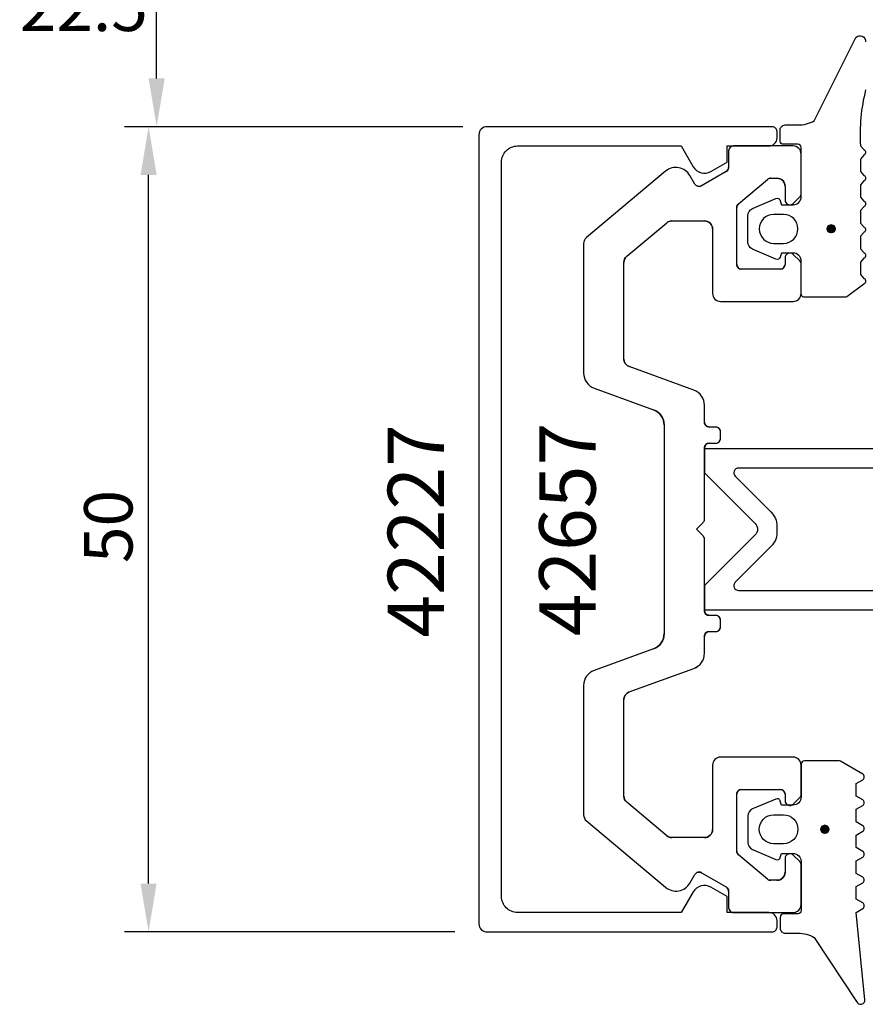
# Model space of a CAD drawing. Extents: x -125 to 70, y -41 to 178.
# Drawn here: x -125 to -73, y -29 to 32 of the extents above; entities that cross this region are included whole.
import ezdxf

# ---------------------------------------------------------------- set-up
doc = ezdxf.new("R2010")
doc.units = 0
doc.header["$LTSCALE"] = 4
doc.layers.get('0').update_dxf_attribs({"linetype": 'CONTINUOUS'})
doc.layers.get('DEFPOINTS').update_dxf_attribs({"linetype": 'CONTINUOUS'})
for name, color, linetype in [('SAPA_ARTIKELNR', 4, 'CONTINUOUS'), ('SAPA_FOGBAND', 2, 'CONTINUOUS'), ('SAPA_ISOLATOR', 4, 'CONTINUOUS'), ('SAPA_MATT', 1, 'CONTINUOUS'), ('SAPA_PROFIL', 7, 'CONTINUOUS')]:
    doc.layers.add(name, color=color, linetype=linetype)
doc.styles.add('ISO', font='txt')
doc.dimstyles.get("Standard").update_dxf_attribs({"dimtxt": 0.18, "dimasz": 0.18, "dimexe": 0.18, "dimexo": 0.0625, "dimgap": 0.09, "dimtad": 0, "dimtih": 1, "dimtoh": 1, "dimzin": 0, "dimcen": 0.09, "dimazin": 3, "dimtfac": 1, "dimtofl": 0, "dimtmove": 0, "dimatfit": 3})

# ---------------------------------------------------------------- blocks, each defined once
blk = doc.blocks.new('*U106')
at = {"layer": 'SAPA_ARTIKELNR', "style": 'ISO'}
blk.add_text('42657', height=3.5, rotation=90, dxfattribs=at).set_placement((-89.256, -6.643))
blk = doc.blocks.new('*U107')
at = {"layer": 'SAPA_ARTIKELNR', "style": 'ISO'}
blk.add_text('42227', height=3.5, rotation=90, dxfattribs=at).set_placement((-98.658, -6.729))
blk = doc.blocks.new('*U116')
at = {"layer": 'SAPA_FOGBAND', "linetype": 'CONTINUOUS'}
for p, q in [((-74.817, 18.834), (-74.891, 18.654)), ((-74.891, 18.654), (-74.817, 18.473)), ((-74.636, 18.909), (-74.817, 18.834)), ((-74.636, 18.399), (-74.817, 18.473)), ((-74.456, 18.834), (-74.636, 18.909)), ((-74.456, 18.473), (-74.636, 18.399)), ((-74.456, 18.834), (-74.381, 18.654)), ((-74.381, 18.654), (-74.456, 18.473))]:
    blk.add_line(p, q, dxfattribs=at)
for points in [[(-74.817, 18.834), (-74.891, 18.654), (-74.381, 18.654)], [(-74.891, 18.654), (-74.817, 18.473), (-74.456, 18.473)], [(-74.636, 18.909), (-74.817, 18.834), (-74.456, 18.834)]]:
    blk.add_solid(points, dxfattribs=at)
at = {"layer": 'SAPA_FOGBAND', "linetype": 'CONTINUOUS', "extrusion": (0, 0, -1)}
for points in [[(74.891, 18.654), (74.381, 18.654), (74.456, 18.473)], [(74.817, 18.834), (74.456, 18.834), (74.381, 18.654)], [(74.817, 18.473), (74.456, 18.473), (74.636, 18.399)]]:
    blk.add_solid(points, dxfattribs=at)
blk = doc.blocks.new('*U117')
at = {"layer": 'SAPA_FOGBAND', "linetype": 'CONTINUOUS'}
for p, q in [((-75.209, -18.449), (-75.283, -18.629)), ((-75.283, -18.629), (-75.209, -18.81)), ((-75.028, -18.374), (-75.209, -18.449)), ((-75.028, -18.884), (-75.209, -18.81)), ((-74.848, -18.449), (-75.028, -18.374)), ((-74.848, -18.81), (-75.028, -18.884)), ((-74.848, -18.449), (-74.774, -18.629)), ((-74.774, -18.629), (-74.848, -18.81))]:
    blk.add_line(p, q, dxfattribs=at)
for points in [[(-75.209, -18.449), (-75.283, -18.629), (-74.774, -18.629)], [(-75.283, -18.629), (-75.209, -18.81), (-74.848, -18.81)], [(-75.028, -18.374), (-75.209, -18.449), (-74.848, -18.449)]]:
    blk.add_solid(points, dxfattribs=at)
at = {"layer": 'SAPA_FOGBAND', "linetype": 'CONTINUOUS', "extrusion": (0, 0, -1)}
for points in [[(75.283, -18.629), (74.774, -18.629), (74.848, -18.81)], [(75.209, -18.449), (74.848, -18.449), (74.774, -18.629)], [(75.209, -18.81), (74.848, -18.81), (75.028, -18.884)]]:
    blk.add_solid(points, dxfattribs=at)
blk = doc.blocks.new('*D103')
at = {"layer": 'DEFPOINTS', "color": 0}
for p in [(-116.5, 47.5), (-78.999, 47.5), (-96, 25)]:
    blk.add_point(p, dxfattribs=at)
at = {"layer": 'SAPA_MATT'}
for p, q in [((-80.499, 47.5), (-118, 47.5)), ((-116.5, 28), (-116.5, 44.5)), ((-97.5, 25), (-118, 25))]:
    blk.add_line(p, q, dxfattribs=at)
for points in [[(-117, 44.5), (-116, 44.5), (-116.5, 47.5)], [(-117, 28), (-116, 28), (-116.5, 25)]]:
    blk.add_solid(points, dxfattribs=at)
at = {"layer": 'SAPA_MATT', "color": 2, "style": 'ISO'}
blk.add_text('22.5', height=3, dxfattribs=at).set_placement((-125, 30.94))
blk = doc.blocks.new('*U118')
at = {"layer": 'SAPA_MATT', "color": 2, "style": 'ISO'}
blk.add_text('50', height=3, rotation=90, dxfattribs=at).set_placement((-118, -2.1))
blk = doc.blocks.new('*D102')
at = {"layer": 'DEFPOINTS', "color": 0}
for p in [(-117, 25), (-96, 25), (-96.5, -25)]:
    blk.add_point(p, dxfattribs=at)
at = {"layer": 'SAPA_MATT'}
for p, q in [((-97.5, 25), (-118.5, 25)), ((-117, -22), (-117, 22)), ((-98, -25), (-118.5, -25))]:
    blk.add_line(p, q, dxfattribs=at)
for points in [[(-117.5, 22), (-116.5, 22), (-117, 25)], [(-117.5, -22), (-116.5, -22), (-117, -25)]]:
    blk.add_solid(points, dxfattribs=at)
blk.add_blockref('*U118', (0, 0))

msp = doc.modelspace()

# ---------------------------------------------------------------- linework, layer by layer
at = {"layer": 'SAPA_FOGBAND'}
msp.add_lwpolyline([(-72.499, 27.282, 0.077589), (-72.815, 23.815), (-72.599, 23.577, -0.57735), (-72.599, 23.23), (-72.816, 22.992), (-72.816, 22.215), (-72.599, 21.977, -0.57735), (-72.599, 21.63), (-72.816, 21.392), (-72.816, 20.615), (-72.599, 20.377, -0.57735), (-72.599, 20.03), (-72.816, 19.792), (-72.816, 19.015), (-72.599, 18.777, -0.57735), (-72.599, 18.43), (-72.816, 18.192), (-72.816, 17.415), (-72.599, 17.177, -0.57735), (-72.599, 16.83), (-72.816, 16.592), (-72.816, 15.815), (-72.599, 15.577, -0.57735), (-72.599, 15.23), (-73.672, 14.43, -0.131652), (-73.772, 14.404), (-76.299, 14.404, -0.414214), (-76.499, 14.604), (-76.499, 16.654, 0.414214), (-76.999, 17.154), (-77.726, 17.154), (-77.793, 16.902, -0.474057), (-78.075, 16.775), (-79.521, 17.395, -0.2846), (-79.799, 17.842), (-79.799, 19.465, -0.2846), (-79.521, 19.913), (-78.075, 20.533, -0.474057), (-77.793, 20.405), (-77.726, 20.154), (-76.999, 20.154, 0.414214), (-76.499, 20.654), (-76.499, 23.704, 0.414214), (-76.699, 23.904), (-77.599, 23.904, -0.414214), (-77.799, 24.104), (-77.799, 24.804, -0.414214), (-77.499, 25.104), (-76.688, 25.104, 0.131652), (-75.688, 25.372), (-73.099, 30.534, -0.705766), (-72.499, 30.267)], format="xyb", dxfattribs=at)
for points in [[(-77.599, 17.754, 1), (-77.599, 19.554), (-78.199, 19.554, 1), (-78.199, 17.754)], [(-74.164, -14.379), (-76.3, -14.379, 0.414214), (-76.5, -14.579), (-76.5, -16.629, -0.414214), (-77, -17.129), (-77.727, -17.129), (-77.794, -16.878, 0.474057), (-78.077, -16.75), (-79.523, -17.37, 0.2846), (-79.8, -17.818), (-79.8, -19.441, 0.2846), (-79.523, -19.888), (-78.077, -20.508, 0.474057), (-77.794, -20.381), (-77.727, -20.129), (-77, -20.129, -0.414214), (-76.5, -20.629), (-76.5, -23.679, -0.414214), (-76.7, -23.879), (-77.6, -23.879, 0.414214), (-77.8, -24.079), (-77.8, -24.779, 0.414214), (-77.5, -25.079), (-76.689, -25.079, -0.131652), (-75.689, -25.347), (-73.054, -29.318, 0.876976), (-72.537, -29.215), (-73.091, -23.79, -0.135319), (-73.091, -23.79), (-72.679, -23.553, 0.57735), (-72.679, -23.206), (-73.091, -22.968), (-73.091, -22.191), (-72.679, -21.953, 0.57735), (-72.679, -21.606), (-73.091, -21.368), (-73.091, -20.591), (-72.679, -20.353, 0.57735), (-72.679, -20.006), (-73.091, -19.768), (-73.091, -18.991), (-72.679, -18.753, 0.57735), (-72.679, -18.406), (-73.091, -18.168), (-73.091, -17.391), (-72.679, -17.153, 0.57735), (-72.679, -16.806), (-73.091, -16.568), (-73.091, -15.791), (-72.679, -15.553, 0.57735), (-72.679, -15.206), (-74.064, -14.406, 0.131652)], [(-77.6, -17.729, -1), (-77.6, -19.529), (-78.2, -19.529, -1), (-78.2, -17.729)]]:
    msp.add_lwpolyline(points, format="xyb", close=True, dxfattribs=at)
for centre in [(-74.636, 18.654), (-75.028, -18.629)]:
    msp.add_circle(centre, 0.255, dxfattribs=at)
at = {"layer": 'SAPA_ISOLATOR'}
for points in [[(-52.5, 3.15), (-52.5, 4.5, 0.414214), (-53, 5), (-82.5, 5), (-82.5, 3.5), (-79.354, 0.354, -0.414214), (-79.354, -0.354), (-82.5, -3.5), (-82.5, -5), (-53, -5, 0.414214), (-52.5, -4.5), (-52.5, -3.15), (-51.65, -2.3), (-47.095, -2.3, 0.091284), (-44.975, -1.081, 0.439642), (-44.975, 1.081, 0.091284), (-47.095, 2.3), (-51.65, 2.3)], [(-78.359, 1.056, -0.198912), (-78.007, 0.207), (-78.007, -0.207, -0.198912), (-78.359, -1.056), (-80.591, -3.288, 0.668179), (-80.379, -3.8), (-68, -3.8, 0.414214), (-67.7, -3.5), (-67.7, 3.5, 0.414214), (-68, 3.8), (-80.379, 3.8, 0.668179), (-80.591, 3.288)]]:
    msp.add_lwpolyline(points, format="xyb", close=True, dxfattribs=at)
at = {"layer": 'SAPA_PROFIL'}
for p, q in [((-81, 23.5), (-81, 22.473)), ((-77, 23.8), (-80.7, 23.8)), ((-76.5, 20.85), (-76.5, 23.3)), ((-84.913, 22.234), (-89.821, 18.115)), ((-81.15, 22.213), (-82.687, 21.326)), ((-83.097, 21.436), (-83.404, 21.968)), ((-80.393, 20.212), (-78.584, 21.73)), ((-78.391, 21.8), (-78, 21.8)), ((-77.5, 21.3), (-77.5, 20.45)), ((-76.988, 20.238), (-76.588, 20.638)), ((-80.5, 16.45), (-80.5, 19.982)), ((-87.321, 16.95), (-84.838, 19.033)), ((-84.517, 19.15), (-82.5, 19.15)), ((-82, 18.65), (-82, 14.65)), ((-90, 17.732), (-90, 9.7)), ((-87.5, 10.569), (-87.5, 16.566)), ((-77.5, 16.85), (-77.5, 16.45)), ((-76.588, 16.662), (-76.988, 17.062)), ((-77.8, 16.15), (-80.2, 16.15)), ((-76.5, 14.65), (-76.5, 16.45)), ((-81.5, 14.15), (-77, 14.15)), ((-83.158, 8.638), (-87.171, 10.099)), ((-89.342, 8.761), (-85.658, 7.42)), ((-82.5, 6.65), (-82.5, 7.698)), ((-85, 6.48), (-85, -6.48)), ((-81.8, 6.35), (-82.2, 6.35)), ((-81.5, 5.65), (-81.5, 6.05)), ((-82.5, 0.624), (-82.5, 5.05)), ((-82.2, 5.35), (-81.8, 5.35)), ((-83, 0), (-82.588, 0.412)), ((-82.588, -0.412), (-83, 0)), ((-82.5, -5.05), (-82.5, -0.624)), ((-81.8, -5.35), (-82.2, -5.35)), ((-81.5, -6.05), (-81.5, -5.65)), ((-82.5, -7.698), (-82.5, -6.65)), ((-82.2, -6.35), (-81.8, -6.35)), ((-85.658, -7.42), (-89.342, -8.761)), ((-87.171, -10.099), (-83.158, -8.638)), ((-90, -9.7), (-90, -17.732)), ((-87.5, -16.566), (-87.5, -10.569)), ((-82, -14.65), (-82, -18.65)), ((-77, -14.15), (-81.5, -14.15)), ((-76.5, -16.45), (-76.5, -14.65)), ((-80.5, -19.982), (-80.5, -16.45)), ((-80.2, -16.15), (-77.8, -16.15)), ((-77.5, -16.45), (-77.5, -16.85)), ((-84.838, -19.033), (-87.321, -16.95)), ((-76.988, -17.062), (-76.588, -16.662)), ((-89.821, -18.115), (-84.913, -22.234)), ((-82.5, -19.15), (-84.517, -19.15)), ((-78.584, -21.73), (-80.393, -20.212)), ((-77.5, -20.45), (-77.5, -21.3)), ((-76.588, -20.638), (-76.988, -20.238)), ((-82.687, -21.326), (-81.15, -22.213)), ((-76.5, -23.3), (-76.5, -20.85)), ((-83.404, -21.968), (-83.097, -21.436)), ((-78, -21.8), (-78.391, -21.8)), ((-81, -22.473), (-81, -23.5)), ((-80.7, -23.8), (-77, -23.8))]:
    msp.add_line(p, q, dxfattribs=at)
for points in [[(-81.098, 22.8), (-81.098, 23.8), (-78.498, 23.8, 0.414214), (-77.998, 24.3), (-77.998, 24.7, 0.414214), (-78.298, 25), (-96, 25, 0.414214), (-96.5, 24.5), (-96.5, -24.5, 0.414214), (-96, -25), (-78.298, -25, 0.414214), (-77.998, -24.7), (-77.998, -24.3, 0.414214), (-78.498, -23.8), (-81.098, -23.8), (-81.098, -22.8), (-82.103, -22.22, 0.415539), (-83.197, -22.516), (-83.938, -23.8), (-94.1, -23.8, -0.414214), (-95.1, -22.8), (-95.1, 22.8, -0.414214), (-94.1, 23.8), (-83.938, 23.8), (-83.197, 22.516, 0.415539), (-82.103, 22.22)], [(-76.5, -20.85, 0.198912), (-76.588, -20.638), (-76.988, -20.238, 0.668179), (-77.5, -20.45), (-77.5, -21.3, -0.414214), (-78, -21.8), (-78.391, -21.8, -0.176327), (-78.584, -21.73), (-80.393, -20.212, -0.221695), (-80.5, -19.982), (-80.5, -16.45, -0.414214), (-80.2, -16.15), (-77.8, -16.15, -0.414214), (-77.5, -16.45), (-77.5, -16.85, 0.668179), (-76.988, -17.062), (-76.588, -16.662, 0.198912), (-76.5, -16.45), (-76.5, -14.65, 0.414214), (-77, -14.15), (-81.5, -14.15, 0.414214), (-82, -14.65), (-82, -18.65, -0.414214), (-82.5, -19.15), (-84.517, -19.15, -0.176327), (-84.838, -19.033), (-87.321, -16.95, -0.221695), (-87.5, -16.566), (-87.5, -10.569, -0.315299), (-87.171, -10.099), (-83.158, -8.638, 0.315299), (-82.5, -7.698), (-82.5, -6.65, -0.414214), (-82.2, -6.35), (-81.8, -6.35, 0.414214), (-81.5, -6.05), (-81.5, -5.65, 0.414214), (-81.8, -5.35), (-82.2, -5.35, -0.414214), (-82.5, -5.05), (-82.5, -0.624, 0.198912), (-82.588, -0.412), (-83, 0), (-82.588, 0.412, 0.198912), (-82.5, 0.624), (-82.5, 5.05, -0.414214), (-82.2, 5.35), (-81.8, 5.35, 0.414214), (-81.5, 5.65), (-81.5, 6.05, 0.414214), (-81.8, 6.35), (-82.2, 6.35, -0.414214), (-82.5, 6.65), (-82.5, 7.698, 0.315299), (-83.158, 8.638), (-87.171, 10.099, -0.315299), (-87.5, 10.569), (-87.5, 16.566, -0.221695), (-87.321, 16.95), (-84.838, 19.033, -0.176327), (-84.517, 19.15), (-82.5, 19.15, -0.414214), (-82, 18.65), (-82, 14.65, 0.414214), (-81.5, 14.15), (-77, 14.15, 0.414214), (-76.5, 14.65), (-76.5, 16.45, 0.198912), (-76.588, 16.662), (-76.988, 17.062, 0.668179), (-77.5, 16.85), (-77.5, 16.45, -0.414214), (-77.8, 16.15), (-80.2, 16.15, -0.414214), (-80.5, 16.45), (-80.5, 19.982, -0.221695), (-80.393, 20.212), (-78.584, 21.73, -0.176327), (-78.391, 21.8), (-78, 21.8, -0.414214), (-77.5, 21.3), (-77.5, 20.45, 0.668179), (-76.988, 20.238), (-76.588, 20.638, 0.198912), (-76.5, 20.85), (-76.5, 23.3, 0.414214), (-77, 23.8), (-80.7, 23.8, 0.414214), (-81, 23.5), (-81, 22.473, -0.267949), (-81.15, 22.213), (-82.687, 21.326, -0.414214), (-83.097, 21.436), (-83.404, 21.968, 0.466308), (-84.913, 22.234), (-89.821, 18.115, 0.221695), (-90, 17.732), (-90, 9.7, 0.315299), (-89.342, 8.761), (-85.658, 7.42, -0.315299), (-85, 6.48), (-85, -6.48, -0.315299), (-85.658, -7.42), (-89.342, -8.761, 0.315299), (-90, -9.7), (-90, -17.732, 0.221695), (-89.821, -18.115), (-84.913, -22.234, 0.466308), (-83.404, -21.968), (-83.097, -21.436, -0.414214), (-82.687, -21.326), (-81.15, -22.213, -0.267949), (-81, -22.473), (-81, -23.5, 0.414214), (-80.7, -23.8), (-77, -23.8, 0.414214), (-76.5, -23.3)]]:
    msp.add_lwpolyline(points, format="xyb", close=True, dxfattribs=at)
for centre, radius, start, end in [((-80.7, 23.5), 0.3, 90, 180), ((-77, 23.3), 0.5, 0, 90), ((-84.27, 21.468), 1, 30, 130), ((-81.3, 22.473), 0.3, 300, 360), ((-82.837, 21.586), 0.3, 210, 300), ((-78.391, 21.5), 0.3, 90, 130), ((-78, 21.3), 0.5, 0, 90), ((-76.8, 20.85), 0.3, 315, 0), ((-80.2, 19.982), 0.3, 130, 180), ((-77.2, 20.45), 0.3, 180, 315), ((-84.517, 18.65), 0.5, 90, 130), ((-82.5, 18.65), 0.5, 0, 90), ((-89.5, 17.732), 0.5, 130, 180), ((-77.2, 16.85), 0.3, 45, 180), ((-87, 16.566), 0.5, 130, 180), ((-76.8, 16.45), 0.3, 360, 45), ((-80.2, 16.45), 0.3, 180, 270), ((-77.8, 16.45), 0.3, 270, 0), ((-81.5, 14.65), 0.5, 180, 270), ((-77, 14.65), 0.5, 270, 0), ((-87, 10.569), 0.5, 180, 250), ((-89, 9.7), 1, 180, 250), ((-83.5, 7.698), 1, 0, 70), ((-86, 6.48), 1, 0, 70), ((-82.2, 6.65), 0.3, 180, 270), ((-81.8, 6.05), 0.3, 360, 90), ((-81.8, 5.65), 0.3, 270, 0), ((-82.2, 5.05), 0.3, 90, 180), ((-82.8, 0.624), 0.3, 315, 360), ((-82.8, -0.624), 0.3, 0, 45), ((-82.2, -5.05), 0.3, 180, 270), ((-81.8, -5.65), 0.3, 360, 90), ((-81.8, -6.05), 0.3, 270, 360), ((-86, -6.48), 1, 290, 360), ((-82.2, -6.65), 0.3, 90, 180), ((-83.5, -7.698), 1, 290, 360), ((-89, -9.7), 1, 110, 180), ((-87, -10.569), 0.5, 110, 180), ((-81.5, -14.65), 0.5, 90, 180), ((-77, -14.65), 0.5, 360, 90), ((-80.2, -16.45), 0.3, 90, 180), ((-77.8, -16.45), 0.3, 0, 90), ((-76.8, -16.45), 0.3, 315, 0), ((-87, -16.566), 0.5, 180, 230), ((-77.2, -16.85), 0.3, 180, 315), ((-89.5, -17.732), 0.5, 180, 230), ((-82.5, -18.65), 0.5, 270, 360), ((-84.517, -18.65), 0.5, 230, 270), ((-80.2, -19.982), 0.3, 180, 230), ((-77.2, -20.45), 0.3, 45, 180), ((-76.8, -20.85), 0.3, 360, 45), ((-82.837, -21.586), 0.3, 60, 150), ((-78, -21.3), 0.5, 270, 360), ((-84.27, -21.468), 1, 230, 330), ((-78.391, -21.5), 0.3, 230, 270), ((-81.3, -22.473), 0.3, 0, 60), ((-80.7, -23.5), 0.3, 180, 270), ((-77, -23.3), 0.5, 270, 0)]:
    msp.add_arc(centre, radius, start, end, dxfattribs=at)

# ---------------------------------------------------------------- block references
for name in ['*U107', '*U106']:
    msp.add_blockref(name, (0, 0))
at = {"layer": 'SAPA_FOGBAND', "linetype": 'CONTINUOUS'}
for name in ['*U116', '*U117']:
    msp.add_blockref(name, (0, 0), dxfattribs=at)

# ---------------------------------------------------------------- dimensions: what is measured, and where the dimension line sits
at = {"layer": 'SAPA_MATT'}
for base, p1, p2, override, picture, middle in [((-116.5, 47.5), (-96, 25), (-78.999, 47.5), {"dimscale": 1, "dimtmove": 1}, '*D103', (-119, 36.25)), ((-117, 25), (-96.5, -25), (-96, 25), {"dimscale": 1}, '*D102', (-119.5, 0))]:
    dim = msp.add_linear_dim(base=base, p1=p1, p2=p2, angle=90, dimstyle='Standard', override=override, dxfattribs=at)
    dim.commit()
    dim.dimension.update_dxf_attribs({"geometry": picture, "text_midpoint": middle})

doc.saveas('drawing.dxf')
